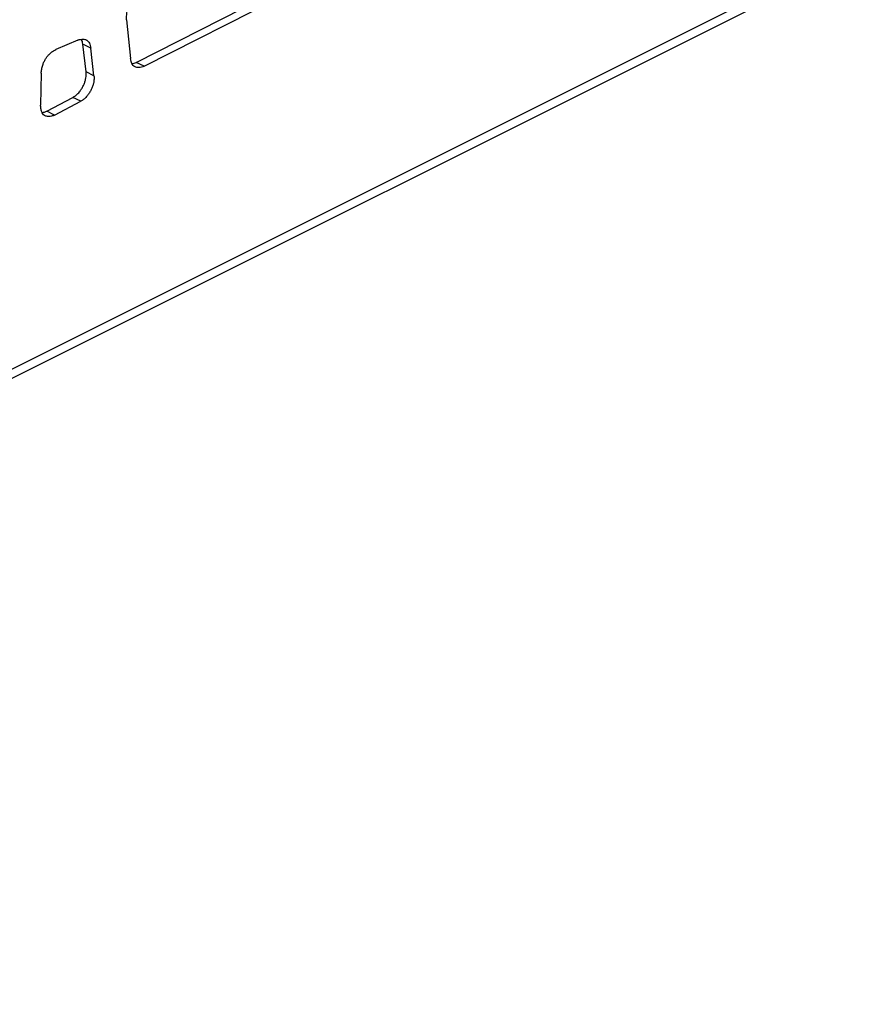
# Model space of a CAD drawing. Units: millimetres. Extents: x 724 to 14090, y 341 to 10250.
# Drawn here: x 13194 to 13423, y 7298 to 7562 of the extents above; entities that cross this region are included whole.
import ezdxf

# ---------------------------------------------------------------- set-up
doc = ezdxf.new("R2010")
doc.units = ezdxf.units.MM
doc.layers.get('0').update_dxf_attribs({"lineweight": 20, "true_color": 0x8faf8f})

msp = doc.modelspace()

# ---------------------------------------------------------------- linework, layer by layer
at = {"color": 98, "lineweight": -3, "true_color": 0x054805}
for p, q in [((13422.86, 7583.6645), (12857.1617, 7300.8282)), ((12855.6026, 7297.5831), (13421.3006, 7580.4192)), ((13225.8584, 7550.9758), (13272.1038, 7574.497)), ((13227.9797, 7549.9152), (13274.2251, 7573.4363)), ((13223.2189, 7562.4518), (13224.2896, 7552.033)), ((13210.1675, 7556.9861), (13204.1751, 7554.4071)), ((13212.3666, 7548.4416), (13211.4923, 7555.8847)), ((13213.6136, 7554.824), (13211.4923, 7555.8847)), ((13214.4879, 7547.3809), (13213.6136, 7554.824)), ((13227.9797, 7549.9152), (13225.8584, 7550.9758)), ((13200.2759, 7548.083), (13200.1013, 7539.4892)), ((13214.4879, 7547.3809), (13212.3666, 7548.4416)), ((13201.7587, 7537.8339), (13208.8, 7541.5636)), ((13210.9213, 7540.5029), (13208.8, 7541.5636)), ((13203.88, 7536.7733), (13210.9213, 7540.5029)), ((13203.88, 7536.7733), (13201.7587, 7537.8339))]:
    msp.add_line(p, q, dxfattribs=at)
for points, knots in [([(13223.2189, 7562.4518), (13223.2097, 7563.0354), (13223.2756, 7564.1672), (13223.6958, 7565.6208), (13224.208, 7566.6469), (13224.6692, 7567.3532), (13225.2345, 7568.0349), (13225.6511, 7568.4379), (13225.8812, 7568.6396)], [-71.34220163, -71.34220163, -71.34220163, -71.34220163, -69.92605043, -68.72179412, -68.15593348, -67.55421897, -66.95224496, -66.24418907, -66.24418907, -66.24418907, -66.24418907]), ([(13210.1675, 7556.9861), (13210.6316, 7557.129), (13211.4272, 7557.2835), (13212.1392, 7557.132), (13212.4054, 7556.9989)], [-11.34854006, -11.34854006, -11.34854006, -11.34854006, -9.96568164, -8.95294025, -8.95294025, -8.95294025, -8.95294025]), ([(13211.4923, 7555.8847), (13211.4616, 7556.1255), (13211.3704, 7556.5872), (13211.2198, 7556.9987), (13211.1254, 7557.1846), (13211.1249, 7557.1856)], [6.37033303, 6.37033303, 6.37033303, 6.37033303, 6.99259677, 7.6148746, 7.6181649, 7.6181649, 7.6181649, 7.6181649]), ([(13212.4054, 7556.9989), (13212.4529, 7556.9752), (13212.7965, 7556.7831), (13213.2017, 7556.3186), (13213.4917, 7555.5265), (13213.5829, 7555.0648), (13213.6136, 7554.824)], [-8.95294025, -8.95294025, -8.95294025, -8.95294025, -8.7723221, -7.6148746, -6.99259677, -6.37033303, -6.37033303, -6.37033303, -6.37033303]), ([(13200.2759, 7548.083), (13200.3095, 7548.4331), (13200.4071, 7549.1435), (13200.658, 7550.1593), (13201.0102, 7551.0912), (13201.4396, 7551.9088), (13201.965, 7552.65), (13202.6084, 7553.3376), (13203.3548, 7553.9358), (13203.9001, 7554.2623), (13204.1751, 7554.4071)], [-23.01318265, -23.01318265, -23.01318265, -23.01318265, -22.20631488, -21.40071084, -20.7591141, -20.1241877, -19.48901173, -18.84310915, -18.04638303, -17.23680779, -17.23680779, -17.23680779, -17.23680779]), ([(13225.5285, 7549.7711), (13225.4995, 7549.7856), (13225.3193, 7549.8824), (13225.0116, 7550.1313), (13224.6807, 7550.612), (13224.4303, 7551.2529), (13224.3285, 7551.7518), (13224.2896, 7552.033)], [-82.84840899, -82.84840899, -82.84840899, -82.84840899, -82.73793774, -82.15328229, -81.53201473, -80.91048067, -80.1794153, -80.1794153, -80.1794153, -80.1794153]), ([(13227.9797, 7549.9152), (13227.4859, 7549.724), (13226.6097, 7549.4875), (13225.8263, 7549.6222), (13225.5285, 7549.7711)], [-85.44307667, -85.44307667, -85.44307667, -85.44307667, -83.98090399, -82.84840899, -82.84840899, -82.84840899, -82.84840899]), ([(13208.8, 7541.5636), (13209.0286, 7541.686), (13209.4856, 7541.9724), (13210.0927, 7542.4961), (13210.6579, 7543.125), (13211.1655, 7543.8451), (13211.63, 7544.6897), (13211.9986, 7545.5473), (13212.2486, 7546.3912), (13212.3335, 7546.9317), (13212.356, 7547.198), (13212.3566, 7547.2048), (13212.3573, 7547.2139), (13212.3579, 7547.2207), (13212.3584, 7547.2275), (13212.3589, 7547.2344), (13212.3596, 7547.2434), (13212.3601, 7547.2502), (13212.363, 7547.291), (13212.3674, 7547.3677), (13212.3743, 7547.5377), (13212.38, 7547.9002), (13212.3735, 7548.2171), (13212.3666, 7548.4416)], [42.57688731, 42.57688731, 42.57688731, 42.57688731, 43.25034045, 43.92359046, 44.43180447, 45.10387048, 45.78211971, 46.43387397, 47.0449553, 47.65074741, 47.65074741, 47.66130299, 47.66658071, 47.67185836, 47.67713595, 47.6824135, 47.6876911, 47.69824674, 47.69824674, 47.78265548, 47.87763467, 48.09895988, 48.64698552, 48.64698552, 48.64698552, 48.64698552]), ([(13214.4879, 7547.3809), (13214.4948, 7547.1565), (13214.5012, 7546.8395), (13214.4956, 7546.477), (13214.4887, 7546.307), (13214.4842, 7546.2304), (13214.4814, 7546.1896), (13214.4809, 7546.1828), (13214.4802, 7546.1737), (13214.4797, 7546.1669), (13214.4792, 7546.16), (13214.4786, 7546.1532), (13214.4779, 7546.1441), (13214.4773, 7546.1373), (13214.4548, 7545.871), (13214.3699, 7545.3306), (13214.1199, 7544.4866), (13213.7513, 7543.629), (13213.2867, 7542.7844), (13212.7792, 7542.0643), (13212.214, 7541.4354), (13211.6069, 7540.9118), (13211.1499, 7540.6253), (13210.9213, 7540.5029)], [-48.64698552, -48.64698552, -48.64698552, -48.64698552, -48.09895988, -47.87763467, -47.78265548, -47.69824674, -47.69824674, -47.6876911, -47.6824135, -47.67713595, -47.67185836, -47.66658071, -47.66130299, -47.65074741, -47.65074741, -47.0449553, -46.43387397, -45.78211971, -45.10387048, -44.43180447, -43.92359046, -43.25034045, -42.57688731, -42.57688731, -42.57688731, -42.57688731]), ([(13201.3723, 7536.5825), (13201.2999, 7536.6187), (13201.0674, 7536.757), (13200.7276, 7537.0958), (13200.3982, 7537.711), (13200.1829, 7538.5176), (13200.1177, 7539.1574), (13200.1013, 7539.4892)], [-33.02249751, -33.02249751, -33.02249751, -33.02249751, -32.74731943, -32.10555315, -31.45274754, -30.6477082, -29.8293188, -29.8293188, -29.8293188, -29.8293188]), ([(13200.5245, 7537.4798), (13200.6599, 7537.4981), (13201.0665, 7537.5778), (13201.4823, 7537.7203), (13201.7587, 7537.8339)], [34.4357817, 34.4357817, 34.4357817, 34.4357817, 34.85154909, 35.66706846, 35.66706846, 35.66706846, 35.66706846]), ([(13203.88, 7536.7733), (13203.6036, 7536.6596), (13203.0532, 7536.471), (13202.3063, 7536.3612), (13201.7489, 7536.4268), (13201.4687, 7536.5343), (13201.3723, 7536.5825)], [-35.66706846, -35.66706846, -35.66706846, -35.66706846, -34.85154909, -34.03722909, -33.38878966, -33.02249751, -33.02249751, -33.02249751, -33.02249751])]:
    msp.add_open_spline(points, degree=3, knots=knots, dxfattribs=at)
msp.add_open_spline([(13224.6746, 7550.6572), (13225.0587, 7550.7042), (13225.4586, 7550.821), (13225.8584, 7550.9758)], degree=3, dxfattribs=at)

doc.saveas('drawing.dxf')
